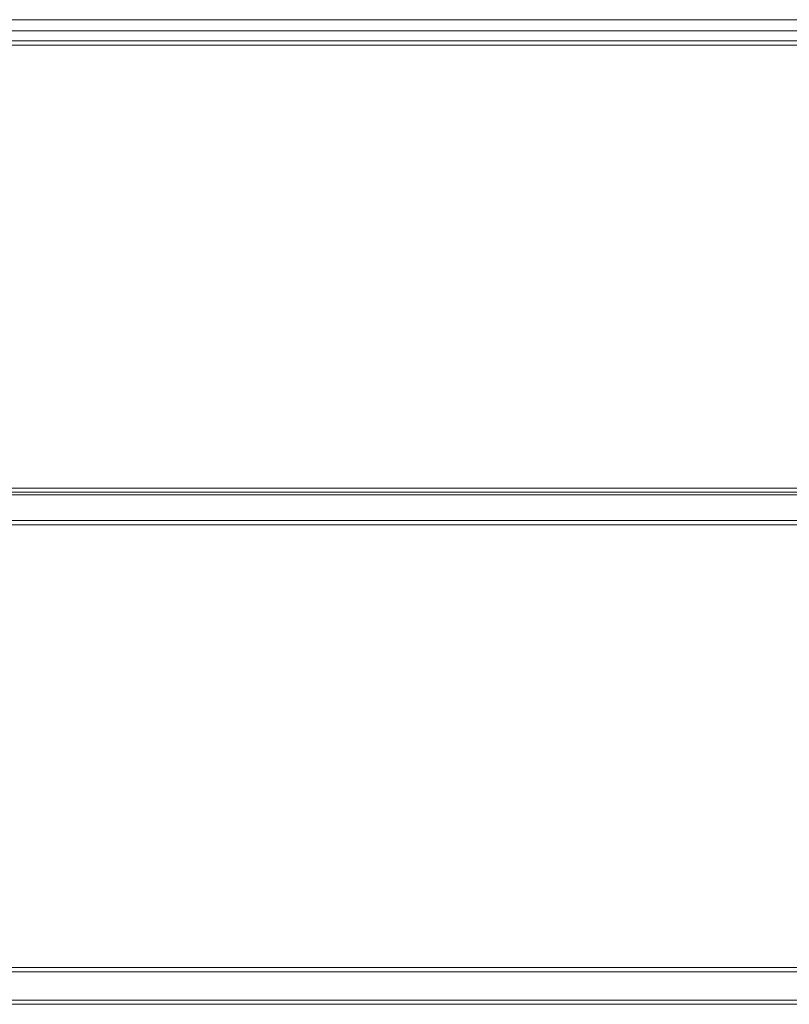
# Model space of a CAD drawing. Units: millimetres. Extents: x 207 to 8681, y 186 to 5585.
# Drawn here: x 4240 to 4513, y 3611 to 3960 of the extents above; entities that cross this region are included whole.
import ezdxf

# ---------------------------------------------------------------- set-up
doc = ezdxf.new("R2010")
doc.units = ezdxf.units.MM
doc.header["$LTSCALE"] = 20
doc.layers.add('AM - Drawing', color=7, linetype='Continuous', lineweight=5)

msp = doc.modelspace()

# ---------------------------------------------------------------- linework, layer by layer
at = {"layer": 'AM - Drawing'}
for p, q in [((4992.95, 3959.53), (3662.45, 3959.53)), ((3751.7, 3955.53), (4891.7, 3955.53)), ((3084.31, 3952.03), (5396.58, 3952.03)), ((5396.58, 3950.53), (3084.31, 3950.53)), ((5396.58, 3793.53), (3084.31, 3793.53)), ((3084.31, 3792.03), (5396.58, 3792.03)), ((3689.2, 3791.13), (4947.2, 3791.13)), ((3084.31, 3782.03), (5396.58, 3782.03)), ((5396.58, 3780.53), (3084.31, 3780.53)), ((3084.31, 3623.53), (5396.58, 3623.53)), ((5396.58, 3622.03), (3084.31, 3622.03)), ((3084.31, 3612.03), (5396.58, 3612.03)), ((5396.58, 3610.53), (3084.31, 3610.53))]:
    msp.add_line(p, q, dxfattribs=at)

doc.saveas('drawing.dxf')
